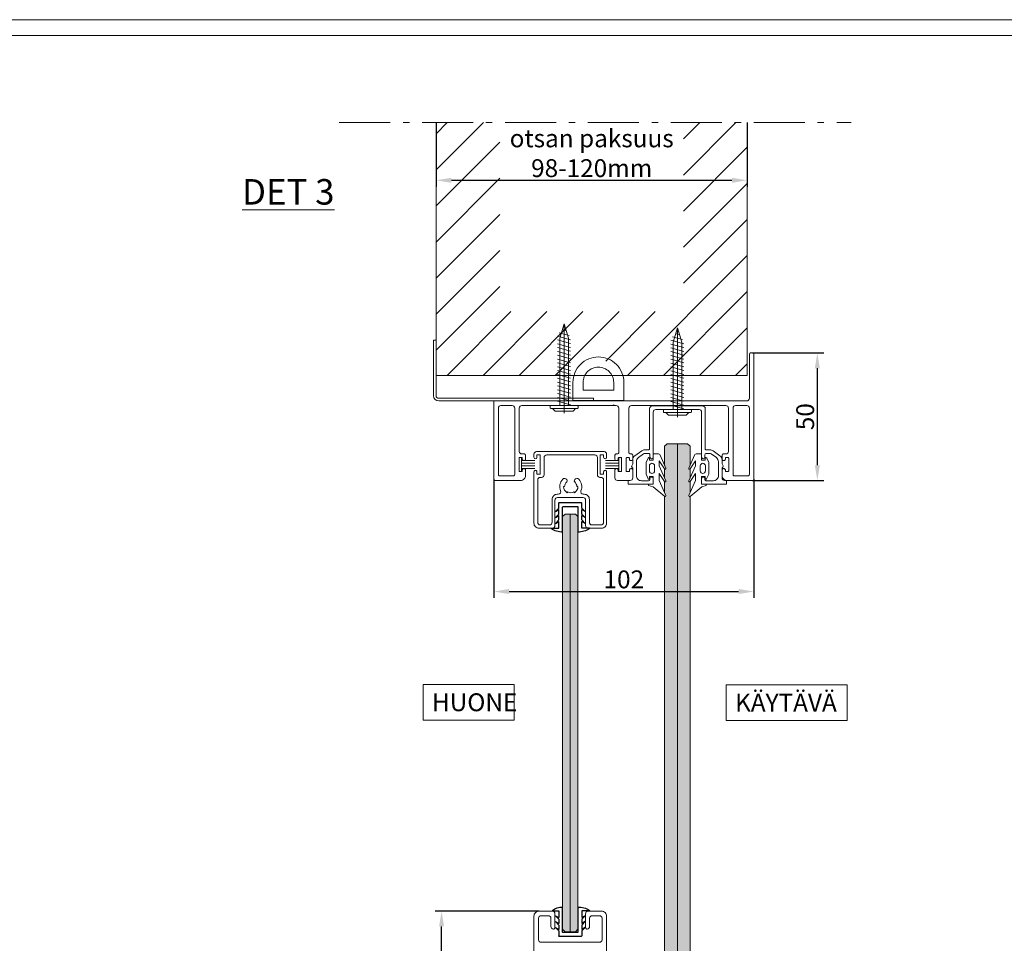
# Model space of a CAD drawing. Extents: x -34130 to -21723, y -9003 to -5987.
# Drawn here: x -27421 to -27035, y -8711 to -8349 of the extents above; entities that cross this region are included whole.
import ezdxf

# ---------------------------------------------------------------- set-up
doc = ezdxf.new("R2010")
doc.units = 0
doc.header["$LTSCALE"] = 50
doc.linetypes.add('DASHED', pattern=[0.75, 0.5, -0.25])
doc.linetypes.add('ISO_10', pattern=[6.5, 4, -1, 0.5, -1])
doc.layers.get('0').update_dxf_attribs({"linetype": 'CONTINUOUS'})
doc.layers.get('Defpoints').update_dxf_attribs({"linetype": 'CONTINUOUS'})
for name, color, linetype in [('1', 4, 'CONTINUOUS'), ('A-CON-50', 4, 'CONTINUOUS'), ('A4PURSOM1', 7, 'CONTINUOUS'), ('A4PURSOM2', 3, 'CONTINUOUS'), ('H_', 4, 'CONTINUOUS'), ('INLOOK-10', 6, 'CONTINUOUS'), ('INLOOK-15', 7, 'CONTINUOUS'), ('L-ARE-CON-35', 3, 'CONTINUOUS'), ('M-EQU-CON-18', 7, 'CONTINUOUS'), ('M-EQU-DAS-25', 6, 'DASHED'), ('M-EQU-DIM-MM', 3, 'CONTINUOUS'), ('R8MERKINNAT', 7, 'CONTINUOUS'), ('X-COM-FRAME', 7, 'CONTINUOUS'), ('Y-CON-35', 3, 'CONTINUOUS')]:
    doc.layers.add(name, color=color, linetype=linetype)
doc.layers.add('E7', color=7, linetype='CONTINUOUS', lineweight=70)
doc.layers.add('P SE0000 INLOOK GLAZY DB 36 PYSTYKARMI', color=6, linetype='CONTINUOUS', lineweight=15)
doc.styles.add('Arial', font='arial.ttf')
doc.styles.add('SIMPLEX', font='simplex')
doc.dimstyles.new('nordic-1-25-1', dxfattribs={"dimscale": 50, "dimtxt": 2.5, "dimasz": 3, "dimexe": 0.75, "dimexo": 1, "dimgap": 1.1, "dimtad": 1, "dimdec": 1, "dimdsep": 46, "dimtxsty": 'SIMPLEX', "dimcen": 2.5, "dimclrd": 256, "dimclre": 256, "dimclrt": 256, "dimadec": 1, "dimazin": 0, "dimtfac": 1, "dimtdec": 1, "dimtofl": 0, "dimtmove": 0, "dimatfit": 3, "dimfxl": 1, "dimtolj": 1, "dimtzin": 0, "dimarcsym": 0})

# ---------------------------------------------------------------- blocks, each defined once
blk = doc.blocks.new('*D462')
at = {"layer": 'Defpoints', "color": 0, "lineweight": 15, "ltscale": 0.5, "transparency": 16777216}
for p in [(-27257.66, -8389.49), (-27135.66, -8389.49), (-27135.66, -8412.08)]:
    blk.add_point(p, dxfattribs=at)
at = {"layer": 'M-EQU-DIM-MM', "lineweight": -2, "ltscale": 0.5, "transparency": 16777216}
for p, q in [((-27257.66, -8389.49), (-27257.66, -8414.58)), ((-27135.66, -8389.49), (-27135.66, -8414.58)), ((-27251.66, -8412.08), (-27141.66, -8412.08))]:
    blk.add_line(p, q, dxfattribs=at)
at = {"layer": 'M-EQU-DIM-MM', "lineweight": 15, "ltscale": 0.5, "transparency": 16777216}
for points in [[(-27251.66, -8411.08), (-27251.66, -8413.08), (-27257.66, -8412.08)], [(-27141.66, -8411.08), (-27141.66, -8413.08), (-27135.66, -8412.08)]]:
    blk.add_solid(points, dxfattribs=at)
at = {"layer": 'M-EQU-DIM-MM', "lineweight": 15, "ltscale": 0.5, "transparency": 16777216, "insert": (-27196.66, -8395.64), "char_height": 7, "attachment_point": 5, "style": 'Arial'}
blk.add_mtext('\\A1;\\Potsan paksuus\\P98-120mm', dxfattribs=at)
blk = doc.blocks.new('09415477')
at = {"layer": 'L-ARE-CON-35', "color": 3, "linetype": 'Continuous', "lineweight": 9}
for p, q in [((-1, 1.58), (-6.23, 1.58)), ((-1, 0.53), (-6.23, 0.53)), ((-1, 2.75), (-1, -2.75)), ((0, 2.75), (-1, 2.75)), ((0, -2.75), (0, 2.75)), ((-1, -0.53), (-6.23, -0.53)), ((-1, -1.58), (-6.23, -1.58)), ((-1, -2.75), (0, -2.75))]:
    blk.add_line(p, q, dxfattribs=at)
blk = doc.blocks.new('PX2')
at = {"layer": 'A4PURSOM2', "lineweight": 13}
for points in [[(-11.4, 2.76), (-6.3, 4.98, -0.926212), (-6.02, 4.45), (-9.26, 2.4), (-7.26, 2.4), (-1.34, 4.98, -0.926212), (-1.06, 4.45), (-4.3, 2.4), (-1.55, 2.4), (4.37, 4.98, -0.786602), (4.72, 4.51), (1.02, -0.02), (0.46, -1.8), (0, -1.8), (0, 0), (-3.05, 0), (-3.05, -1.4), (-2.3, -1.4, -0.802665), (-2.17, -1.97), (-3.95, -2.8), (-7.95, -2.8), (-8.55, -2.8), (-10.29, -1.99, -0.802658), (-10.15, -1.4), (-9.45, -1.4), (-9.45, 0), (-11.7, 0, -0.414214), (-12, 0.3), (-12, 1.84, -0.298425)], [(-4.25, -0.46), (-4.25, -0.46, 0.414214), (-5.25, 0.54), (-7.25, 0.54, 0.414214), (-8.25, -0.46), (-8.25, -0.46, 0.414214), (-7.25, -1.46), (-5.25, -1.46, 0.414214)]]:
    blk.add_lwpolyline(points, format="xyb", close=True, dxfattribs=at)
blk = doc.blocks.new('1345005')
at = {"layer": '1', "color": 7, "lineweight": 15}
blk.add_lwpolyline([(-10.8, -19.1, 0.414214), (-11.3, -18.6), (-12.69, -18.6, 0.156827), (-13.27, -18.79), (-15.27, -20.22, 0.241686), (-16.1, -21.84), (-16.1, -27.3, 0.414214), (-14.1, -29.3), (-11.3, -29.3, 0.414214), (-10.8, -28.8), (-10.8, -28.55, -1), (-9.5, -28.55), (-9.5, -30.7), (-19, -30.7, -0.414214), (-19.3, -30.4), (-19.3, -29.5, -0.414214), (-19, -29.2), (-18.5, -29.2, 0.414214), (-17.5, -28.2), (-17.5, -24.41, 0.193842), (-17.58, -24.2, 0.009021), (-17.79, -24, -0.34908), (-17.88, -23.39), (-17.63, -22.96, 0.131652), (-17.5, -22.46), (-17.5, -21.12, -0.241686), (-16.67, -19.5), (-13.98, -17.57, -0.156827), (-12.82, -17.2), (-11.4, -17.2, 0.414214), (-10.9, -16.7), (-10.9, -1, -0.414214), (-9.9, 0), (0, 0), (9.9, 0, -0.414214), (10.9, -1), (10.9, -16.7, 0.414214), (11.4, -17.2), (12.82, -17.2, -0.156827), (13.98, -17.57), (16.67, -19.5, -0.241686), (17.5, -21.12), (17.5, -22.46, 0.131652), (17.63, -22.96), (17.88, -23.39, -0.34908), (17.79, -24, 0.009021), (17.58, -24.2, 0.193842), (17.5, -24.41), (17.5, -28.2, 0.414214), (18.5, -29.2), (19, -29.2, -0.414214), (19.3, -29.5), (19.3, -30.4, -0.414214), (19, -30.7), (9.5, -30.7), (9.5, -28.55, -1), (10.8, -28.55), (10.8, -28.8, 0.414214), (11.3, -29.3), (14.1, -29.3, 0.414214), (16.1, -27.3), (16.1, -21.84, 0.241686), (15.27, -20.22), (13.27, -18.79, 0.156827), (12.69, -18.6), (11.3, -18.6, 0.414214), (10.8, -19.1), (10.8, -20.05, -1), (9.5, -20.05), (9.5, -2.4, 0.414214), (8.5, -1.4), (0, -1.4), (-8.5, -1.4, 0.414214), (-9.5, -2.4), (-9.5, -20.05, -1), (-10.8, -20.05)], format="xyb", close=True, dxfattribs=at)
blk = doc.blocks.new('13164603')
at = {"layer": 'Y-CON-35', "linetype": 'Continuous'}
for p, q in [((-7.5, 10.15), (-7.5, 10)), ((-7.5, 10), (-4.5, 10)), ((-5.83, 8.11), (-4.5, 7.35)), ((-4.5, 6.79), (-5.83, 8.11)), ((-4.5, 10), (-4.5, 7.35)), ((-3, 11.5), (-3, 1.7)), ((3, 1.7), (3, 11.5)), ((4.5, 10), (4.5, 7.35)), ((7.5, 10), (4.5, 10)), ((4.5, 6.79), (5.83, 8.11)), ((5.83, 8.11), (4.5, 7.35)), ((7.5, 10.15), (7.5, 10)), ((-5.83, 5.79), (-4.5, 5.03)), ((-4.5, 4.47), (-5.83, 5.79)), ((-4.5, 6.79), (-4.5, 5.03)), ((-4.5, 4.47), (-4.5, 2.71)), ((4.5, 6.79), (4.5, 5.03)), ((4.5, 4.47), (5.83, 5.79)), ((5.83, 5.79), (4.5, 5.03)), ((4.5, 4.47), (4.5, 2.71)), ((-4.5, 2.15), (-5.83, 3.47)), ((-5.83, 3.47), (-4.5, 2.71)), ((-4.5, 2.15), (-4.5, 0.2)), ((-4.3, 0), (4.3, 0)), ((-2.8, 1.5), (2.8, 1.5)), ((5.83, 3.47), (4.5, 2.71)), ((4.5, 2.15), (5.83, 3.47)), ((4.5, 2.15), (4.5, 0.2))]:
    blk.add_line(p, q, dxfattribs=at)
for centre, radius, start, end in [((-3.23, 4.08), 7.43, 88.2634, 125.1351), ((3.23, 4.08), 7.43, 54.8649, 91.7366), ((-4.3, 0.2), 0.2, 180, 270), ((-2.8, 1.7), 0.2, 180, 270), ((2.8, 1.7), 0.2, 270, 0), ((4.3, 0.2), 0.2, 270, 0)]:
    blk.add_arc(centre, radius, start, end, dxfattribs=at)
blk = doc.blocks.new('a191')
at = {"linetype": 'Continuous'}
blk.add_blockref('13164603', (0, 0), dxfattribs=at)
blk = doc.blocks.new('1_23')
at = {"layer": 'M-EQU-CON-18', "color": 7, "linetype": 'Continuous', "lineweight": 15}
for p, q in [((-1.2, 4.5), (-2.2, 3.5)), ((-1.2, 5.22), (-1.2, -5.22)), ((-0.3, 5.5), (-0.9, 5.5)), ((0, 5.22), (0, -5.22)), ((32, 0), (-2.98, 0)), ((-2.2, 3.5), (-2.2, -3.5)), ((26.38, 1.7), (0, 1.7)), ((0.26, 2.58), (1.69, -2.52)), ((1.76, 2.58), (3.19, -2.52)), ((3.26, 2.58), (4.69, -2.52)), ((4.76, 2.58), (6.19, -2.52)), ((6.26, 2.58), (7.69, -2.52)), ((7.76, 2.58), (9.19, -2.52)), ((9.26, 2.58), (10.69, -2.52)), ((10.76, 2.58), (12.19, -2.52)), ((12.26, 2.58), (13.69, -2.52)), ((13.76, 2.58), (15.19, -2.52)), ((15.26, 2.58), (16.69, -2.52)), ((16.76, 2.58), (18.19, -2.52)), ((18.26, 2.58), (19.69, -2.52)), ((19.76, 2.58), (21.19, -2.52)), ((21.26, 2.58), (22.69, -2.52)), ((22.76, 2.58), (24.19, -2.52)), ((24.26, 2.58), (25.69, -2.52)), ((25.76, 2.58), (27.19, -2.52)), ((32, 0), (26.38, 1.7)), ((32, 0), (26.38, -1.7)), ((27.43, 1.97), (28.53, -1.97)), ((29.25, 1.01), (29.83, -0.8)), ((-2.2, -3.5), (-1.2, -4.5)), ((26.38, -1.7), (0, -1.7)), ((-0.3, -5.5), (-0.9, -5.5))]:
    blk.add_line(p, q, dxfattribs=at)
for centre, start, end in [((-0.9, 5.2), 90, 180), ((-0.3, 5.2), 4.096, 90), ((-0.9, -5.2), 180, 270), ((-0.3, -5.2), 270, 355.904)]:
    blk.add_arc(centre, 0.3, start, end, dxfattribs=at)
blk = doc.blocks.new('72')
at = {"layer": 'Y-CON-35', "linetype": 'Continuous'}
for p, q in [((-7.5, 10.15), (-7.5, 10)), ((-7.5, 10), (-4.5, 10)), ((-4.5, 6.79), (-5.83, 8.11)), ((-5.83, 8.11), (-4.5, 7.35)), ((-4.5, 10), (-4.5, 7.35)), ((-3, 11.5), (-3, 1.7)), ((3, 1.7), (3, 11.5)), ((7, 10), (4.5, 10)), ((4.5, 10), (4.5, 7.35)), ((5.83, 8.11), (4.5, 7.35)), ((4.5, 6.79), (5.83, 8.11)), ((7, 10.15), (7, 10)), ((-4.5, 4.47), (-5.83, 5.79)), ((-5.83, 5.79), (-4.5, 5.03)), ((-4.5, 6.79), (-4.5, 5.03)), ((-4.5, 4.47), (-4.5, 2.71)), ((4.5, 6.79), (4.5, 5.03)), ((5.83, 5.79), (4.5, 5.03)), ((4.5, 4.47), (5.83, 5.79)), ((4.5, 4.47), (4.5, 2.71)), ((-5.83, 3.47), (-4.5, 2.71)), ((-4.5, 2.15), (-5.83, 3.47)), ((-4.5, 2.15), (-4.5, 0.2)), ((-4.3, 0), (4.3, 0)), ((-2.8, 1.5), (2.8, 1.5)), ((4.5, 2.15), (5.83, 3.47)), ((5.83, 3.47), (4.5, 2.71)), ((4.5, 2.15), (4.5, 0.2))]:
    blk.add_line(p, q, dxfattribs=at)
for centre, radius, start, end in [((-3.23, 4.08), 7.43, 88.2634, 125.1351), ((3.18, 5.44), 6.06, 50.9783, 91.7226), ((-4.3, 0.2), 0.2, 180, 270), ((-2.8, 1.7), 0.2, 180, 270), ((2.8, 1.7), 0.2, 270, 0), ((4.3, 0.2), 0.2, 270, 0)]:
    blk.add_arc(centre, radius, start, end, dxfattribs=at)
blk = doc.blocks.new('*D501')
at = {"layer": 'Defpoints', "color": 0, "lineweight": 15, "ltscale": 0.5, "transparency": 16777216}
for p in [(-27255.51, -8698.51), (-27217.31, -8698.51), (-27222.73, -8763.48)]:
    blk.add_point(p, dxfattribs=at)
at = {"layer": 'M-EQU-DIM-MM', "lineweight": -2, "ltscale": 0.5, "transparency": 16777216}
for p, q in [((-27217.31, -8698.51), (-27258.01, -8698.51)), ((-27255.51, -8757.48), (-27255.51, -8704.51)), ((-27222.73, -8763.48), (-27258.01, -8763.48))]:
    blk.add_line(p, q, dxfattribs=at)
at = {"layer": 'M-EQU-DIM-MM', "lineweight": 15, "ltscale": 0.5, "transparency": 16777216}
for points in [[(-27256.51, -8704.51), (-27254.51, -8704.51), (-27255.51, -8698.51)], [(-27256.51, -8757.48), (-27254.51, -8757.48), (-27255.51, -8763.48)]]:
    blk.add_solid(points, dxfattribs=at)
at = {"layer": 'M-EQU-DIM-MM', "lineweight": 15, "ltscale": 0.5, "transparency": 16777216, "insert": (-27260.29, -8730.99), "char_height": 7, "attachment_point": 5, "rotation": 90, "style": 'Arial'}
blk.add_mtext('\\A1;65', dxfattribs=at)
blk = doc.blocks.new('*D504')
at = {"layer": 'Defpoints', "color": 0, "lineweight": 15, "ltscale": 0.5, "transparency": 16777216}
for p in [(-27133.56, -8479.73), (-27108.2, -8479.73), (-27133.56, -8529.73)]:
    blk.add_point(p, dxfattribs=at)
at = {"layer": 'M-EQU-DIM-MM', "lineweight": -2, "ltscale": 0.5, "transparency": 16777216}
for p, q in [((-27133.56, -8479.73), (-27105.7, -8479.73)), ((-27108.2, -8523.73), (-27108.2, -8485.73)), ((-27133.56, -8529.73), (-27105.7, -8529.73))]:
    blk.add_line(p, q, dxfattribs=at)
at = {"layer": 'M-EQU-DIM-MM', "lineweight": 15, "ltscale": 0.5, "transparency": 16777216}
for points in [[(-27109.2, -8485.73), (-27107.2, -8485.73), (-27108.2, -8479.73)], [(-27109.2, -8523.73), (-27107.2, -8523.73), (-27108.2, -8529.73)]]:
    blk.add_solid(points, dxfattribs=at)
at = {"layer": 'M-EQU-DIM-MM', "lineweight": 15, "ltscale": 0.5, "transparency": 16777216, "insert": (-27112.97, -8504.73), "char_height": 7, "attachment_point": 5, "rotation": 90, "style": 'Arial'}
blk.add_mtext('\\A1;50', dxfattribs=at)
blk = doc.blocks.new('*D505')
at = {"layer": 'Defpoints', "color": 0, "lineweight": 15, "ltscale": 0.5, "transparency": 16777216}
for p in [(-27235.06, -8529.23), (-27133.06, -8529.23), (-27133.06, -8573.25)]:
    blk.add_point(p, dxfattribs=at)
at = {"layer": 'M-EQU-DIM-MM', "lineweight": -2, "ltscale": 0.5, "transparency": 16777216}
for p, q in [((-27235.06, -8529.23), (-27235.06, -8575.75)), ((-27133.06, -8529.23), (-27133.06, -8575.75)), ((-27229.06, -8573.25), (-27139.06, -8573.25))]:
    blk.add_line(p, q, dxfattribs=at)
at = {"layer": 'M-EQU-DIM-MM', "lineweight": 15, "ltscale": 0.5, "transparency": 16777216}
for points in [[(-27229.06, -8572.25), (-27229.06, -8574.25), (-27235.06, -8573.25)], [(-27139.06, -8572.25), (-27139.06, -8574.25), (-27133.06, -8573.25)]]:
    blk.add_solid(points, dxfattribs=at)
at = {"layer": 'M-EQU-DIM-MM', "lineweight": 15, "ltscale": 0.5, "transparency": 16777216, "insert": (-27184.06, -8568.48), "char_height": 7, "attachment_point": 5, "style": 'Arial'}
blk.add_mtext('\\A1;102', dxfattribs=at)

msp = doc.modelspace()

# ---------------------------------------------------------------- hatches: boundary and pattern name
at = {"linetype": 'Continuous', "lineweight": 15}
h = msp.add_hatch(color=256, dxfattribs=at)
h.set_gradient(color1=(127, 223, 255), color2=(127, 223, 255), tint=1)
h.paths.add_polyline_path([(-27163.06, -8631.72), (-27168.06, -8631.72), (-27168.06, -8752.63), (-27167.06, -8753.63), (-27163.06, -8753.63)])
h.paths.add_polyline_path([(-27158.06, -8631.72), (-27163.06, -8631.72), (-27163.06, -8753.63), (-27159.06, -8753.63), (-27158.06, -8752.63)])
edge = h.paths.add_edge_path()
edge.add_line((-27168.06, -8534.51), (-27167.59, -8535.6))
edge.add_arc((-27167.86, -8535.72), 0.3, -131.8103, 23.5344, ccw=False)
edge.add_line((-27168.06, -8535.94), (-27168.06, -8631.72))
edge.add_line((-27168.06, -8631.72), (-27163.06, -8631.72))
edge.add_line((-27163.06, -8631.72), (-27163.06, -8515.3))
edge.add_line((-27163.06, -8515.3), (-27167.06, -8515.3))
edge.add_line((-27167.06, -8515.3), (-27168.06, -8516.3))
edge.add_line((-27168.06, -8516.3), (-27168.06, -8523.84))
edge.add_line((-27168.06, -8523.84), (-27167.59, -8524.93))
edge.add_arc((-27167.86, -8525.05), 0.3, -131.8103, 23.5344, ccw=False)
edge.add_line((-27168.06, -8525.27), (-27168.06, -8528.8))
edge.add_line((-27168.06, -8528.8), (-27167.59, -8529.89))
edge.add_arc((-27167.86, -8530.01), 0.3, -131.8103, 23.5344, ccw=False)
edge.add_line((-27168.06, -8530.23), (-27168.06, -8534.51))
edge = h.paths.add_edge_path()
edge.add_arc((-27158.26, -8535.72), 0.3, 156.4656, 311.8103)
edge.add_line((-27158.06, -8535.94), (-27158.06, -8631.72))
edge.add_line((-27158.06, -8631.72), (-27163.06, -8631.72))
edge.add_line((-27163.06, -8631.72), (-27163.06, -8515.3))
edge.add_line((-27163.06, -8515.3), (-27159.06, -8515.3))
edge.add_line((-27159.06, -8515.3), (-27158.06, -8516.3))
edge.add_line((-27158.06, -8516.3), (-27158.06, -8523.84))
edge.add_line((-27158.06, -8523.84), (-27158.54, -8524.93))
edge.add_arc((-27158.26, -8525.05), 0.3, 156.4656, 311.8103)
edge.add_line((-27158.06, -8525.27), (-27158.06, -8528.8))
edge.add_line((-27158.06, -8528.8), (-27158.54, -8529.89))
edge.add_arc((-27158.26, -8530.01), 0.3, 156.4656, 311.8103)
edge.add_line((-27158.06, -8530.23), (-27158.06, -8534.51))
edge.add_line((-27158.06, -8534.51), (-27158.54, -8535.6))
at = {"layer": 'H_', "linetype": 'Continuous', "lineweight": 15, "ltscale": 0.5}
h = msp.add_hatch(color=256, dxfattribs=at)
h.dxf.hatch_style = 1
h.set_gradient(color1=(127, 223, 255), color2=(127, 223, 255), tint=1)
h.paths.add_polyline_path([(-27208.06, -8631.72), (-27202.06, -8631.72), (-27202.06, -8543.9), (-27203.06, -8542.9), (-27207.06, -8542.9), (-27208.06, -8543.9)])
h.paths.add_polyline_path([(-27202.06, -8631.72), (-27208.06, -8631.72), (-27208.06, -8705.63), (-27207.06, -8706.63), (-27203.06, -8706.63), (-27202.06, -8705.63)])
at = {"layer": 'X-COM-FRAME', "linetype": 'Continuous', "lineweight": 15}
h = msp.add_hatch(dxfattribs=at)
h.set_pattern_fill('VINO45', color=1, scale=0.1)
h.set_pattern_definition([(45, (-84020.728, -14287.673), (-7.0710678, 7.0710678), [])])
h.paths.add_polyline_path([(-27232.66, -8389.49), (-27257.66, -8389.49), (-27257.66, -8474.73), (-27257.65, -8474.73), (-27257.65, -8488.56), (-27206.17, -8488.56, -0.334396), (-27196.56, -8481.32, -0.334396), (-27186.95, -8488.56), (-27135.66, -8488.56), (-27135.66, -8389.49), (-27160.66, -8389.49), (-27160.66, -8463.56), (-27232.66, -8463.56)])

# ---------------------------------------------------------------- linework, layer by layer
at = {"layer": '1', "lineweight": 15}
for p, q in [((-27188.06, -8500.03), (-27188.58, -8500.33)), ((-27187.54, -8500.33), (-27188.06, -8500.03))]:
    msp.add_line(p, q, dxfattribs=at)
at = {"layer": 'Defpoints', "color": 1, "lineweight": 15, "ltscale": 0.5}
msp.add_lwpolyline([(-27830.44, -8943.08), (-26990.44, -8943.08), (-26990.44, -8349.14), (-27830.44, -8349.14)], close=True, dxfattribs=at)
at = {"layer": 'E7', "lineweight": 15, "ltscale": 0.5}
for p, q in [((-27258.65, -8474.73), (-27258.65, -8496.53)), ((-27258.65, -8474.73), (-27257.65, -8474.73)), ((-27257.65, -8474.73), (-27257.65, -8496.53)), ((-27195.96, -8497.53), (-27256.65, -8497.53)), ((-27256.65, -8498.53), (-27195.96, -8498.53))]:
    msp.add_line(p, q, dxfattribs=at)
at = {"layer": 'E7', "linetype": 'Continuous', "lineweight": 15, "ltscale": 0.5}
for p, q in [((-27163.06, -8631.72), (-27163.06, -8515.3)), ((-27205.06, -8542.9), (-27205.06, -8631.72)), ((-27205.06, -8631.72), (-27205.06, -8706.63)), ((-27163.06, -8753.63), (-27163.06, -8631.72))]:
    msp.add_line(p, q, dxfattribs=at)
at = {"layer": 'E7', "lineweight": 15, "ltscale": 0.5}
msp.add_lwpolyline([(-27195.96, -8497.53), (-27195.96, -8498.53)], dxfattribs=at)
for radius in [2, 1]:
    msp.add_arc((-27256.65, -8496.53), radius, 180, 270, dxfattribs=at)
at = {"layer": 'INLOOK-15', "lineweight": 15}
for points in [[(-27235.06, -8529.23, 0.414214), (-27234.56, -8529.73), (-27233.26, -8529.73), (-27224.56, -8529.73, 0.414214), (-27222.56, -8527.73), (-27222.56, -8525.58, 0.414214), (-27223.06, -8525.08), (-27223.36, -8525.08, 0.414214), (-27223.86, -8525.58), (-27223.86, -8525.93, -0.414214), (-27224.16, -8526.23), (-27224.86, -8526.23, -0.414214), (-27225.16, -8525.93), (-27225.16, -8521.03, -0.414214), (-27224.86, -8520.73), (-27224.16, -8520.73, -0.414214), (-27223.86, -8521.03), (-27223.86, -8521.38, 0.414214), (-27223.36, -8521.88), (-27223.06, -8521.88, 0.414214), (-27222.56, -8521.38), (-27222.56, -8519.83, 0.414214), (-27223.06, -8519.33), (-27224.06, -8519.33, -0.414214), (-27225.06, -8518.33), (-27225.06, -8501.33, -0.414214), (-27224.06, -8500.33), (-27205.58, -8500.33), (-27205.06, -8500.03), (-27204.54, -8500.33), (-27187.06, -8500.33, -0.414214), (-27186.06, -8501.33), (-27186.06, -8518.83, -0.414214), (-27186.56, -8519.33), (-27187.06, -8519.33, 0.414214), (-27187.56, -8519.83), (-27187.56, -8521.38, 0.414214), (-27187.06, -8521.88), (-27186.76, -8521.88, 0.414214), (-27186.26, -8521.38), (-27186.26, -8521.03, -0.414214), (-27185.96, -8520.73), (-27185.26, -8520.73, -0.414214), (-27184.96, -8521.03), (-27184.96, -8525.93, -0.414214), (-27185.26, -8526.23), (-27185.96, -8526.23, -0.414214), (-27186.26, -8525.93), (-27186.26, -8525.58, 0.414214), (-27186.76, -8525.08), (-27187.06, -8525.08, 0.414214), (-27187.56, -8525.58), (-27187.56, -8528.73, 0.414214), (-27186.56, -8529.73), (-27181.56, -8529.73, 0.414214), (-27180.56, -8528.73), (-27180.56, -8525.58, 0.414214), (-27181.06, -8525.08), (-27181.36, -8525.08, 0.414214), (-27181.86, -8525.58), (-27181.86, -8525.93, -0.414214), (-27182.16, -8526.23), (-27182.86, -8526.23, -0.414214), (-27183.16, -8525.93), (-27183.16, -8521.03, -0.414214), (-27182.86, -8520.73), (-27182.16, -8520.73, -0.414214), (-27181.86, -8521.03), (-27181.86, -8521.38, 0.414214), (-27181.36, -8521.88), (-27181.06, -8521.88, 0.414214), (-27180.56, -8521.38), (-27180.56, -8519.83, 0.414214), (-27181.06, -8519.33), (-27181.56, -8519.33, -0.414214), (-27182.06, -8518.83), (-27182.06, -8501.33, -0.414214), (-27181.06, -8500.33), (-27163.58, -8500.33), (-27163.06, -8500.03), (-27162.54, -8500.33), (-27144.06, -8500.33, -0.414214), (-27143.06, -8501.33), (-27143.06, -8518.33, -0.414214), (-27144.06, -8519.33), (-27145.06, -8519.33, 0.414214), (-27145.56, -8519.83), (-27145.56, -8521.38, 0.414214), (-27145.06, -8521.88), (-27144.76, -8521.88, 0.414214), (-27144.26, -8521.38), (-27144.26, -8521.03, -0.414214), (-27143.96, -8520.73), (-27143.26, -8520.73, -0.414214), (-27142.96, -8521.03), (-27142.96, -8525.93, -0.414214), (-27143.26, -8526.23), (-27143.96, -8526.23, -0.414214), (-27144.26, -8525.93), (-27144.26, -8525.58, 0.414214), (-27144.76, -8525.08), (-27145.06, -8525.08, 0.414214), (-27145.56, -8525.58), (-27145.56, -8527.73, 0.414214), (-27143.56, -8529.73), (-27134.86, -8529.73), (-27133.56, -8529.73, 0.414214), (-27133.06, -8529.23), (-27133.06, -8480.23, 0.414214), (-27133.56, -8479.73), (-27134.36, -8479.73, 0.414214), (-27134.86, -8480.23), (-27134.86, -8497.53, -0.414214), (-27135.86, -8498.53), (-27184.06, -8498.53), (-27235.06, -8498.53)], [(-27232.76, -8527.93, -0.414214), (-27233.26, -8527.43), (-27233.26, -8501.33, -0.414214), (-27232.26, -8500.33), (-27227.86, -8500.33, -0.414214), (-27226.86, -8501.33), (-27226.86, -8527.43, -0.414214), (-27227.36, -8527.93)], [(-27135.36, -8527.93, 0.414214), (-27134.86, -8527.43), (-27134.86, -8501.33, 0.414214), (-27135.86, -8500.33), (-27140.26, -8500.33, 0.414214), (-27141.26, -8501.33), (-27141.26, -8527.43, 0.414214), (-27140.76, -8527.93)], [(-27219.31, -8529.22), (-27219.31, -8546.42, 0.414214), (-27217.31, -8548.42), (-27212.06, -8548.42, 0.414214), (-27211.06, -8547.42), (-27211.06, -8537.42, -0.414214), (-27210.06, -8536.42), (-27205.06, -8536.42), (-27200.06, -8536.42, -0.414214), (-27199.06, -8537.42), (-27199.06, -8547.42, 0.414214), (-27198.06, -8548.42), (-27192.81, -8548.42, 0.414214), (-27190.81, -8546.42), (-27190.81, -8529.22), (-27190.81, -8527.22), (-27190.81, -8526.31, 0.414214), (-27191.4, -8525.72), (-27191.42, -8525.72, 0.414214), (-27192.01, -8526.31), (-27192.01, -8527.22), (-27193.31, -8527.22), (-27193.31, -8519.72), (-27192.01, -8519.72), (-27192.01, -8520.63, 0.414214), (-27191.42, -8521.22), (-27191.4, -8521.22, 0.414214), (-27190.81, -8520.63), (-27190.81, -8519.42, 0.414214), (-27191.81, -8518.42), (-27194.81, -8518.42), (-27205.06, -8518.42), (-27215.31, -8518.42), (-27216.81, -8518.42), (-27218.31, -8518.42, 0.414214), (-27219.31, -8519.42), (-27219.31, -8520.63, 0.414214), (-27218.72, -8521.22), (-27218.7, -8521.22, 0.414214), (-27218.11, -8520.63), (-27218.11, -8519.72), (-27216.81, -8519.72), (-27216.81, -8527.22), (-27218.11, -8527.22), (-27218.11, -8526.31, 0.414214), (-27218.7, -8525.72), (-27218.72, -8525.72, 0.414214), (-27219.31, -8526.31), (-27219.31, -8527.22)], [(-27216.31, -8528.52, 0.414214), (-27215.31, -8527.52), (-27215.31, -8520.72, -0.414214), (-27214.31, -8519.72), (-27205.66, -8519.72), (-27204.86, -8519.72), (-27204.06, -8519.72), (-27195.41, -8519.72, -0.414214), (-27194.41, -8520.72), (-27194.41, -8527.52, 0.414214), (-27193.41, -8528.52), (-27193.01, -8528.52, -0.414214), (-27192.01, -8529.52), (-27192.01, -8531.69), (-27192.01, -8546.12, -0.414214), (-27193.01, -8547.12), (-27196.56, -8547.12, -0.414214), (-27197.56, -8546.12), (-27197.56, -8537.12, 0.414214), (-27199.56, -8535.12), (-27199.95, -8535.12, -0.532662), (-27200.88, -8533.74, 0.289252), (-27201.68, -8529.22, 0.507547), (-27203.29, -8529.4), (-27203.43, -8529.65, 0.364325), (-27203.32, -8530.28, -0.222023), (-27202.46, -8532.12), (-27202.06, -8532.12, -0.267949), (-27203.46, -8534.55), (-27203.66, -8534.2, -0.267949), (-27206.06, -8534.2), (-27206.26, -8534.55, -0.267949), (-27207.66, -8532.12), (-27207.26, -8532.12, -0.222023), (-27206.4, -8530.28, 0.364325), (-27206.29, -8529.65), (-27206.43, -8529.4, 0.507547), (-27208.04, -8529.22, 0.289252), (-27208.84, -8533.74, -0.532662), (-27209.77, -8535.12), (-27210.16, -8535.12, 0.414214), (-27212.16, -8537.12), (-27212.16, -8546.12, -0.414214), (-27213.16, -8547.12), (-27216.81, -8547.12, -0.414214), (-27217.81, -8546.12), (-27217.81, -8531.69), (-27217.81, -8529.52, -0.414214), (-27216.81, -8528.52)]]:
    msp.add_lwpolyline(points, format="xyb", close=True, dxfattribs=at)
at = {"layer": 'INLOOK-15', "linetype": 'Continuous', "lineweight": 15}
for points in [[(-27204.02, -8494.32), (-27204.02, -8491.32, -0.414214), (-27194.02, -8481.32), (-27194.02, -8481.32)], [(-27184.02, -8494.32), (-27184.02, -8491.32, 0.414214), (-27194.02, -8481.32), (-27194.02, -8481.32)], [(-27200.02, -8494.32), (-27200.02, -8491.32, -0.414214), (-27194.02, -8485.32, -0.414214)], [(-27188.02, -8494.32), (-27188.02, -8491.32, 0.414214), (-27194.02, -8485.32, 0.414214)]]:
    msp.add_lwpolyline(points, format="xyb", dxfattribs=at)
for points in [[(-27184.02, -8494.32), (-27184.02, -8498.32), (-27204.02, -8498.32), (-27204.02, -8494.32)], [(-27200.02, -8494.32), (-27188.02, -8494.32)]]:
    msp.add_lwpolyline(points, dxfattribs=at)
at = {"layer": 'INLOOK-15', "lineweight": 15}
for points in [[(-27168.06, -8523.84), (-27168.06, -8516.3), (-27167.06, -8515.3), (-27159.06, -8515.3), (-27158.06, -8516.3), (-27158.06, -8523.84)], [(-27168.06, -8528.8), (-27168.06, -8525.27)], [(-27158.06, -8525.27), (-27158.06, -8528.8)], [(-27168.06, -8534.51), (-27168.06, -8530.23)], [(-27158.06, -8530.23), (-27158.06, -8534.51)], [(-27168.06, -8631.72), (-27168.06, -8535.94)], [(-27158.06, -8535.94), (-27158.06, -8631.72)], [(-27202.06, -8631.72), (-27202.06, -8543.9), (-27203.06, -8542.9), (-27207.06, -8542.9), (-27208.06, -8543.9), (-27208.06, -8631.72)], [(-27208.06, -8631.72), (-27208.06, -8705.63), (-27207.06, -8706.63), (-27203.06, -8706.63), (-27202.06, -8705.63), (-27202.06, -8631.72)], [(-27158.06, -8631.72), (-27158.06, -8752.63), (-27159.06, -8753.63), (-27167.06, -8753.63), (-27168.06, -8752.63), (-27168.06, -8631.72)]]:
    msp.add_lwpolyline(points, dxfattribs=at)
msp.add_lwpolyline([(-27219.31, -8757.61), (-27219.31, -8700.51, -0.414214), (-27217.31, -8698.51), (-27212.06, -8698.51, -0.414214), (-27211.06, -8699.51), (-27211.06, -8705.01, -0.414214), (-27211.56, -8705.51), (-27211.66, -8705.51, -0.414214), (-27212.66, -8704.51), (-27212.66, -8701.31, 0.414214), (-27213.66, -8700.31), (-27216.51, -8700.31, 0.414214), (-27217.51, -8701.31), (-27217.51, -8709.71, 0.414214), (-27216.51, -8710.71), (-27193.61, -8710.71, 0.414214), (-27192.61, -8709.71), (-27192.61, -8701.31, 0.414214), (-27193.61, -8700.31), (-27196.46, -8700.31, 0.414214), (-27197.46, -8701.31), (-27197.46, -8704.51, -0.414214), (-27198.46, -8705.51), (-27198.56, -8705.51, -0.414214), (-27199.06, -8705.01), (-27199.06, -8699.51, -0.414214), (-27198.06, -8698.51), (-27192.81, -8698.51, -0.414214), (-27190.81, -8700.51), (-27190.81, -8757.61, -1)], format="xyb", dxfattribs=at)
at = {"layer": 'M-EQU-DAS-25', "linetype": 'Continuous', "lineweight": 15, "ltscale": 0.1}
msp.add_lwpolyline([(-27257.66, -8389.49), (-27257.66, -8488.56), (-27135.66, -8488.56), (-27135.66, -8389.49)], dxfattribs=at)
at = {"layer": 'P SE0000 INLOOK GLAZY DB 36 PYSTYKARMI', "linetype": 'Continuous', "lineweight": 15}
msp.add_lwpolyline([(-27830.44, -8349.14), (-22706.44, -8349.14)], dxfattribs=at)
msp.add_lwpolyline([(-27830.44, -8943.08), (-26990.44, -8943.08), (-26990.44, -8355.37), (-27830.44, -8355.37)], close=True, dxfattribs=at)
at = {"layer": 'R8MERKINNAT', "color": 1, "linetype": 'ISO_10', "lineweight": 15, "ltscale": 0.1}
msp.add_lwpolyline([(-27295.62, -8389.49), (-27095, -8389.49)], dxfattribs=at)

# ---------------------------------------------------------------- block references
at = {"color": 0, "lineweight": 15, "xscale": -1, "rotation": 270}
for p in [(-27207.49, -8500.33), (-27163.06, -8501.93)]:
    msp.add_blockref('1_23', p, dxfattribs=at)
at = {"lineweight": 15}
msp.add_blockref('1345005', (-27163.06, -8500.53), dxfattribs=at)
at = {"linetype": 'Continuous', "lineweight": 15, "xscale": -1}
msp.add_blockref('09415477', (-27225.16, -8523.48), dxfattribs=at)
at = {"linetype": 'Continuous', "lineweight": 15}
msp.add_blockref('09415477', (-27184.96, -8523.48), dxfattribs=at)
at = {"layer": 'A-CON-50', "linetype": 'Continuous', "lineweight": 15, "xscale": -1}
msp.add_blockref('72', (-27205.06, -8708.41), dxfattribs=at)
at = {"layer": 'A4PURSOM1', "lineweight": 15, "ltscale": 0.8, "rotation": 270}
msp.add_blockref('PX2', (-27172.56, -8531.23), dxfattribs=at)
at = {"layer": 'A4PURSOM1', "lineweight": 15, "ltscale": 0.8, "xscale": -1, "rotation": 90}
msp.add_blockref('PX2', (-27153.56, -8531.23), dxfattribs=at)
at = {"layer": 'INLOOK-10', "linetype": 'Continuous', "lineweight": 15, "xscale": -1, "rotation": 180}
msp.add_blockref('a191', (-27205.06, -8538.42), dxfattribs=at)

# ---------------------------------------------------------------- texts
at = {"layer": 'E7', "linetype": 'Continuous', "lineweight": 15, "insert": (-27333.73, -8411.6), "char_height": 10, "attachment_point": 1, "style": 'Arial'}
msp.add_mtext_dynamic_manual_height_columns('{\\LDET 3}', width=51.5324, gutter_width=8750, heights=[0], dxfattribs=at)
at = {"layer": 'INLOOK-15', "linetype": 'Continuous', "lineweight": 15, "char_height": 7, "attachment_point": 1, "style": 'Arial', "bg_fill": 16, "box_fill_scale": 1.5, "bg_fill_color": 256, "bg_fill_transparency": 0}
for s, width, heights, insert in [('HUONE', 28.712, [9.08], (-27259.27, -8613.15)), ('KÄYTÄVÄ', 40.3987, [4.88], (-27140.45, -8613.29))]:
    msp.add_mtext_dynamic_manual_height_columns(s, width=width, gutter_width=8750, heights=heights, dxfattribs=dict(at, insert=insert))

# ---------------------------------------------------------------- dimensions: what is measured, and where the dimension line sits
at = {"layer": 'M-EQU-DIM-MM', "lineweight": 15, "ltscale": 0.5}
dim = msp.add_linear_dim(base=(-27135.66, -8412.08), p1=(-27257.66, -8389.49), p2=(-27135.66, -8389.49), text='\\Potsan paksuus\\P98-120mm', dimstyle='nordic-1-25-1', override={"dimscale": 2, "dimtxt": 3.5, "dimexe": 1.25, "dimexo": 0, "dimgap": 0.6, "dimtxsty": 'Arial', "dimazin": 2, "dimtdec": 3, "dimtofl": 1, "dimatfit": 0}, dxfattribs=at)
dim.commit()
dim.dimension.update_dxf_attribs({"geometry": '*D462', "text_midpoint": (-27196.66, -8412.08), "dimtype": 160})
for base, p1, p2, picture, middle in [((-27108.2, -8479.73), (-27133.56, -8529.73), (-27133.56, -8479.73), '*D504', (-27112.97, -8504.73)), ((-27255.51, -8698.51), (-27222.73, -8763.48), (-27217.31, -8698.51), '*D501', (-27260.29, -8730.99))]:
    dim = msp.add_linear_dim(base=base, p1=p1, p2=p2, angle=90, dimstyle='nordic-1-25-1', override={"dimscale": 2, "dimtxt": 3.5, "dimexe": 1.25, "dimexo": 0, "dimgap": 0.6, "dimtxsty": 'Arial', "dimazin": 2, "dimtdec": 3, "dimtofl": 1, "dimatfit": 0}, dxfattribs=at)
    dim.commit()
    dim.dimension.update_dxf_attribs({"geometry": picture, "text_midpoint": middle})
dim = msp.add_linear_dim(base=(-27133.06, -8573.25), p1=(-27235.06, -8529.23), p2=(-27133.06, -8529.23), dimstyle='nordic-1-25-1', override={"dimscale": 2, "dimtxt": 3.5, "dimexe": 1.25, "dimexo": 0, "dimgap": 0.6, "dimtxsty": 'Arial', "dimazin": 2, "dimtdec": 3, "dimtofl": 1, "dimatfit": 0}, dxfattribs=at)
dim.commit()
dim.dimension.update_dxf_attribs({"geometry": '*D505', "text_midpoint": (-27184.06, -8568.48)})

doc.saveas('drawing.dxf')
